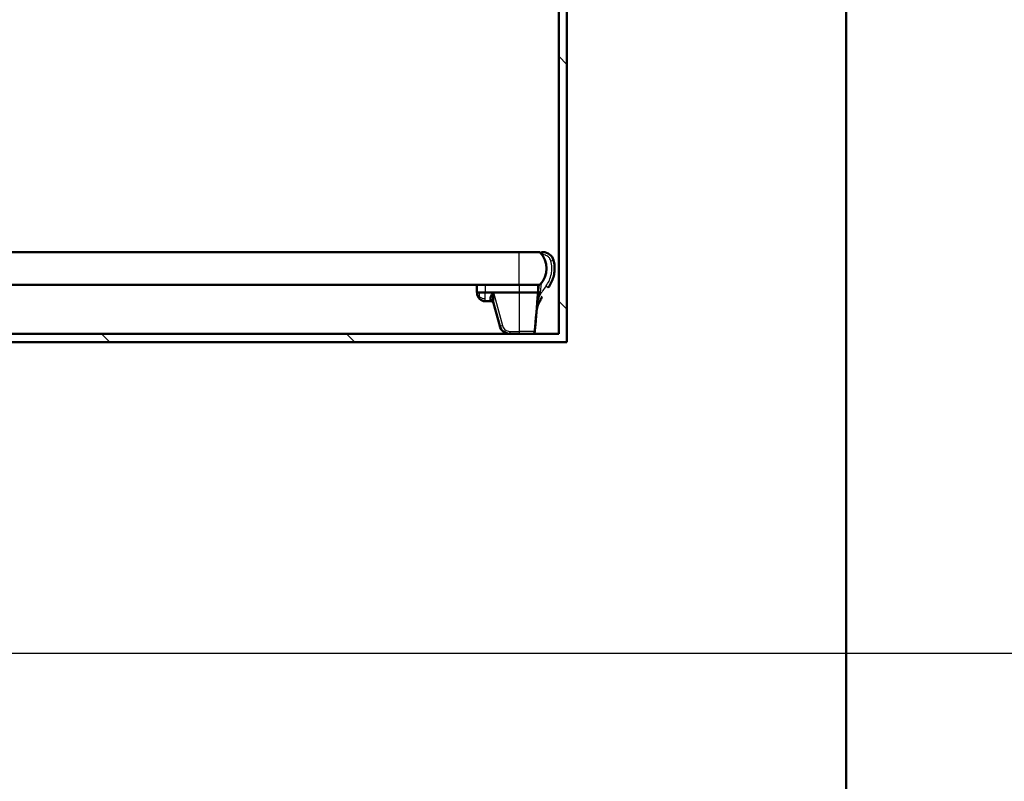
# Paper-space layout 'DS_2' of a CAD drawing. Units: millimetres. Extents: x 0 to 2100, y 0 to 2970.
# Drawn here: x 863 to 1044, y 1375 to 1514 of the extents above; entities that cross this region are included whole.
import ezdxf

# ---------------------------------------------------------------- set-up
doc = ezdxf.new("R2010")
doc.units = ezdxf.units.MM
doc.header["$LTSCALE"] = 10
for name, color, linetype, lineweight in [('Dimensions(ISO)', 7, 'Continuous', 25), ('Hatch', 7, 'Continuous', 9), ('Visible Edges(ISO)', 7, 'Continuous', 50), ('Visible Tangent Edges(ISO)', 7, 'Continuous', 25)]:
    doc.layers.add(name, color=color, linetype=linetype, lineweight=lineweight)
doc.styles.add('Text__5.0mm', font='arial.ttf', dxfattribs={"width": 0.9})
doc.dimstyles.new('KS-Marketing', dxfattribs={"dimscale": 10, "dimtxt": 5, "dimasz": 3.5, "dimexe": 3.175, "dimexo": 0, "dimgap": 0.8, "dimtad": 1, "dimdec": 4, "dimlfac": 0.03937, "dimrnd": 1e-08, "dimzin": 2, "dimlunit": 5, "dimtxsty": 'Text__5.0mm', "dimcen": 0.09, "dimdle": 10, "dimclrd": 7, "dimclre": 7, "dimclrt": 7, "dimadec": 0, "dimazin": 2, "dimtfac": 0.7, "dimtdec": 4, "dimtmove": 0, "dimatfit": 3, "dimfxl": 1, "dimfrac": 1, "dimtolj": 1, "dimlwd": 25, "dimlwe": 25, "dimarcsym": 0})

# ---------------------------------------------------------------- blocks, each defined once
blk = doc.blocks.new('*D7')
at = {"layer": 'Defpoints', "color": 0, "linetype": 'Continuous', "transparency": 16777216}
for p in [(1034.57, 1700.43), (768.22, 1398.33), (1279.71, 1398.33)]:
    blk.add_point(p, dxfattribs=at)
at = {"layer": 'Dimensions(ISO)', "color": 7, "linetype": 'Continuous', "lineweight": 25, "transparency": 16777216}
for p, q in [((1034.57, 1700.43), (1311.46, 1700.43)), ((1279.71, 1665.43), (1279.71, 1433.33)), ((768.22, 1398.33), (1311.46, 1398.33))]:
    blk.add_line(p, q, dxfattribs=at)
at = {"layer": 'Dimensions(ISO)', "color": 7, "linetype": 'Continuous', "transparency": 16777216}
for points in [[(1273.88, 1665.43), (1285.54, 1665.43), (1279.71, 1700.43)], [(1273.88, 1433.33), (1285.54, 1433.33), (1279.71, 1398.33)]]:
    blk.add_solid(points, dxfattribs=at)
at = {"layer": 'Dimensions(ISO)', "color": 7, "linetype": 'Continuous', "lineweight": 25, "transparency": 16777216, "insert": (1196.19, 1422.54), "char_height": 50, "attachment_point": 4, "rotation": 90, "style": 'Text__5.0mm'}
blk.add_mtext('\\A1; 11{\\H0.7x;\\S7#8;} in\\P[302 mm]', dxfattribs=at)
blk = doc.blocks.new('*D8')
at = {"layer": 'Defpoints', "color": 0, "linetype": 'Continuous', "transparency": 16777216}
for p in [(768.22, 1398.33), (893.97, 821.13), (1279.71, 821.13)]:
    blk.add_point(p, dxfattribs=at)
at = {"layer": 'Dimensions(ISO)', "color": 7, "linetype": 'Continuous', "lineweight": 25, "transparency": 16777216}
for p, q in [((768.22, 1398.33), (1311.46, 1398.33)), ((1279.71, 1363.33), (1279.71, 856.13)), ((893.97, 821.13), (1311.46, 821.13))]:
    blk.add_line(p, q, dxfattribs=at)
at = {"layer": 'Dimensions(ISO)', "color": 7, "linetype": 'Continuous', "transparency": 16777216}
for points in [[(1273.88, 1363.33), (1285.54, 1363.33), (1279.71, 1398.33)], [(1273.88, 856.13), (1285.54, 856.13), (1279.71, 821.13)]]:
    blk.add_solid(points, dxfattribs=at)
at = {"layer": 'Dimensions(ISO)', "color": 7, "linetype": 'Continuous', "lineweight": 25, "transparency": 16777216, "insert": (1196.05, 956.24), "char_height": 50, "attachment_point": 4, "rotation": 90, "style": 'Text__5.0mm'}
blk.add_mtext('\\A1; \\fArial|b0|i0;ca. 22{\\H0.7x;\\S3#4;} in\\P[577 mm]', dxfattribs=at)
blk = doc.blocks.new('*D9')
at = {"layer": 'Defpoints', "color": 0, "linetype": 'Continuous', "transparency": 16777216}
for p in [(1006.07, 1730.43), (1573.83, 1730.43), (893.97, 821.13)]:
    blk.add_point(p, dxfattribs=at)
at = {"layer": 'Dimensions(ISO)', "color": 7, "linetype": 'Continuous', "lineweight": 25, "transparency": 16777216}
for p, q in [((1006.07, 1730.43), (1605.58, 1730.43)), ((1573.83, 856.13), (1573.83, 1695.43)), ((893.97, 821.13), (1605.58, 821.13))]:
    blk.add_line(p, q, dxfattribs=at)
at = {"layer": 'Dimensions(ISO)', "color": 7, "linetype": 'Continuous', "transparency": 16777216}
for points in [[(1568, 1695.43), (1579.67, 1695.43), (1573.83, 1730.43)], [(1568, 856.13), (1579.67, 856.13), (1573.83, 821.13)]]:
    blk.add_solid(points, dxfattribs=at)
at = {"layer": 'Dimensions(ISO)', "color": 7, "linetype": 'Continuous', "lineweight": 25, "transparency": 16777216, "insert": (1489.7, 1148.94), "char_height": 50, "attachment_point": 4, "rotation": 90, "style": 'Text__5.0mm'}
blk.add_mtext('\\A1; 35{\\H0.7x;\\S13#16;} in\\P[909 mm]', dxfattribs=at)

psp = doc.layouts.new('DS_2')

# ---------------------------------------------------------------- hatches: boundary and pattern name
at = {"layer": 'Hatch'}
h = psp.add_hatch(dxfattribs=at)
h.set_pattern_fill('ANSI31', color=256, scale=254, angle=90, style=0)
h.set_pattern_definition([(135, (0, 0), (-22.45064, -22.45064), [])])
edge = h.paths.add_edge_path()
edge.add_line((801.36131, 1453.67688), (798.74783, 1453.58566))
edge.add_line((798.74783, 1453.58566), (791.60565, 1452.3269))
edge.add_line((791.60565, 1452.3269), (800.24773, 1452.32688))
edge.add_line((800.24773, 1452.32688), (802.74776, 1452.76754))
edge.add_spline(control_points=[(802.74776, 1452.76754), (802.96793, 1452.80635), (803.18562, 1452.87186), (803.71732, 1453.09206), (804.0868, 1453.33885), (804.34868, 1453.60064)], knot_values=[1.382662475, 1.382662475, 1.382662475, 1.382662475, 1.444230609, 1.444230609, 1.555312643, 1.555312643, 1.555312643, 1.555312643], degree=3, periodic=0)
edge.add_line((804.34868, 1453.60064), (805.4895, 1454.74109))
edge.add_spline(control_points=[(805.4895, 1454.74109), (805.66409, 1454.91562), (805.9104, 1455.08015), (806.36661, 1455.26908), (806.65723, 1455.32687), (806.90416, 1455.32687)], knot_values=[0.740580629, 0.740580629, 0.740580629, 0.740580629, 0.814635442, 0.814635442, 0.888713528, 0.888713528, 0.888713528, 0.888713528], degree=3, periodic=0)
edge.add_line((806.90416, 1455.32687), (963.37287, 1455.32659))
edge.add_line((963.37287, 1455.32659), (963.37331, 1698.92659))
edge.add_line((963.37331, 1698.92659), (993.62331, 1698.92654))
edge.add_line((993.62331, 1698.92654), (993.62331, 1700.42654))
edge.add_line((993.62331, 1700.42654), (974.57331, 1700.42657))
edge.add_line((974.57331, 1700.42657), (961.87331, 1700.42659))
edge.add_line((961.87331, 1700.42659), (961.87287, 1456.82659))
edge.add_line((961.87287, 1456.82659), (957.02093, 1456.8266))
edge.add_line((957.02093, 1456.8266), (957.00084, 1456.8266))
edge.add_line((957.00084, 1456.8266), (956.99993, 1456.8266))
edge.add_line((956.99993, 1456.8266), (956.98002, 1456.8266))
edge.add_line((956.98002, 1456.8266), (955.91194, 1456.8266))
edge.add_line((955.91194, 1456.8266), (955.87226, 1456.8266))
edge.add_line((955.87226, 1456.8266), (955.53442, 1456.8266))
edge.add_line((955.53442, 1456.8266), (954.62301, 1456.82661))
edge.add_line((954.62301, 1456.82661), (952.99355, 1456.82661))
edge.add_line((952.99355, 1456.82661), (806.90416, 1456.82687))
edge.add_spline(control_points=[(806.90416, 1456.82687), (806.47203, 1456.82687), (805.96345, 1456.72573), (805.16509, 1456.3951), (804.73403, 1456.10718), (804.4285, 1455.80175)], knot_values=[0.518411785, 0.518411785, 0.518411785, 0.518411785, 0.64804891, 0.64804891, 0.777645441, 0.777645441, 0.777645441, 0.777645441], degree=3, periodic=0)
edge.add_line((804.4285, 1455.80175), (803.28767, 1454.6613))
edge.add_spline(control_points=[(803.28767, 1454.6613), (803.20667, 1454.58034), (803.1051, 1454.50225), (802.99892, 1454.43768)], knot_values=[0.111079806, 0.111079806, 0.111079806, 0.111079806, 0.145433782, 0.145433782, 0.145433782, 0.145433782], degree=3, periodic=0)
edge.add_line((802.99892, 1454.43768), (802.99972, 1454.43637))
edge.add_line((802.99972, 1454.43637), (803.05316, 1454.43637))
edge.add_line((803.05316, 1454.43637), (803.05316, 1454.03637))
edge.add_line((803.05316, 1454.03637), (801.36131, 1453.67688))

# ---------------------------------------------------------------- linework, layer by layer
at = {"layer": 'Visible Edges(ISO)'}
for p, q in [((961.87316, 1700.42659), (961.87272, 1456.82659)), ((961.87331, 1700.42659), (961.87287, 1456.82659)), ((963.37287, 1455.32659), (963.37331, 1698.92659)), ((1014.57273, 1518.039), (1014.57169, 941.7265)), ((537.32304, 1471.82736), (954.62304, 1471.82661)), ((958.42304, 1471.8266), (954.62304, 1471.82661)), ((958.85947, 1471.8266), (958.8592, 1471.8266)), ((958.9909, 1471.8266), (958.85947, 1471.8266)), ((954.62303, 1465.82661), (537.32303, 1465.82736)), ((946.87275, 1465.82662), (946.89718, 1464.42659)), ((954.62303, 1465.82661), (958.42302, 1465.8266)), ((958.10135, 1464.4266), (958.12558, 1465.8266)), ((958.12542, 1464.42642), (958.14986, 1465.8266)), ((946.89718, 1464.42662), (946.89718, 1464.42659)), ((946.89838, 1464.35819), (946.89923, 1464.30928)), ((946.89923, 1464.30928), (946.89938, 1464.30044)), ((948.38134, 1465.32662), (948.38136, 1465.32662)), ((958.10135, 1464.4266), (954.62303, 1464.42661)), ((958.11672, 1464.42651), (958.10135, 1464.4266)), ((948.39915, 1462.82662), (948.39943, 1462.82662)), ((948.39943, 1462.82662), (949.46754, 1462.82661)), ((949.86921, 1462.76545), (949.86922, 1462.76543)), ((949.87026, 1462.76023), (949.86921, 1462.76545)), ((951.0617, 1458.30897), (949.87742, 1462.72878)), ((951.06142, 1458.30897), (949.95024, 1462.45597)), ((952.99355, 1456.82661), (806.90416, 1456.82687)), ((952.99355, 1456.82661), (954.62301, 1456.82661)), ((956.98002, 1456.8266), (954.62301, 1456.82661)), ((956.98002, 1456.8266), (956.99993, 1456.8266)), ((957.00084, 1456.8266), (956.99993, 1456.8266)), ((961.87287, 1456.82659), (957.02093, 1456.8266)), ((957.47395, 1457.28302), (957.48932, 1457.28302)), ((957.52687, 1457.61135), (957.49803, 1457.28302)), ((806.90416, 1455.32687), (963.37287, 1455.32659))]:
    psp.add_line(p, q, dxfattribs=at)
for centre, radius, start, end in [((955.27303, 1468.8266), 4.35, 316.3970775, 43.6027154), ((958.99089, 1469.8266), 2, 15.0545479, 89.9998965), ((948.39916, 1464.32662), 1.5, 180.9999134, 225.4998965), ((948.39916, 1464.32662), 1.5, 225.4998965, 269.9998965), ((949.46721, 1462.32655), 0.50007, 89.9623272, 89.9999101), ((949.46721, 1462.32655), 0.50007, 16.6586555, 52.4182035), ((956.99966, 1457.3266), 0.5, 269.9998966, 270.1419831), ((956.99993, 1457.3266), 0.5, 269.9998966, 354.9998967), ((956.99966, 1457.3266), 0.5, 299.9920039, 323.9815547)]:
    psp.add_arc(centre, radius, start, end, dxfattribs=at)
for centre, major_axis, ratio, start_param, end_param in [((957.12731, 1464.46999), (0.99811, -0.04357), 0.002142485, 6.151161225, 6.283344705), ((949.39451, 1462.59934), (0.48293, 0.1294), 0.868827686, 0.000074172, 1.334810291), ((952.54057, 1458.71825), (-0.41131, 1.71395), 0.870335526, 1.668831699, 1.889605604)]:
    psp.add_ellipse(centre, major_axis=major_axis, ratio=ratio, start_param=start_param, end_param=end_param, dxfattribs=at)
for points, knots in [([(958.8592, 1471.8266), (958.81418, 1471.8266), (958.76592, 1471.81069), (958.70844, 1471.76046), (958.69176, 1471.7395), (958.66727, 1471.68938), (958.65919, 1471.66029), (958.65919, 1471.60381), (958.66337, 1471.57766), (958.67924, 1471.53796), (958.68695, 1471.52387), (958.69616, 1471.51082)], [0, 0, 0, 0, 0.0252673737, 0.0252673737, 0.03790106056, 0.03790106056, 0.05053474741, 0.05053474741, 0.05908081871, 0.05908081871, 0.06394435006, 0.06394435006, 0.06394435006, 0.06394435006]), ([(958.70182, 1471.50352), (958.69021, 1471.51855), (958.6806, 1471.53524), (958.66364, 1471.57766), (958.65947, 1471.60381), (958.65947, 1471.66029), (958.66755, 1471.68938), (958.69203, 1471.7395), (958.70871, 1471.76046), (958.7662, 1471.81069), (958.81445, 1471.8266), (958.85947, 1471.8266)], [0.09818464117, 0.09818464117, 0.09818464117, 0.09818464117, 0.10396867032, 0.10396867032, 0.11251474163, 0.11251474163, 0.12514842848, 0.12514842848, 0.13778211533, 0.13778211533, 0.16304948904, 0.16304948904, 0.16304948904, 0.16304948904]), ([(959.9627, 1465.32954), (960.17334, 1465.61201), (960.35838, 1465.91356), (960.67127, 1466.54502), (960.79911, 1466.87491), (960.99342, 1467.55232), (961.05989, 1467.89982), (961.12929, 1468.60111), (961.13223, 1468.9549), (961.07447, 1469.65725), (961.01377, 1470.00581), (960.92225, 1470.34607)], [5.6424470528, 5.6424470528, 5.6424470528, 5.6424470528, 5.8231453509, 5.8231453509, 6.003843649, 6.003843649, 6.1845419471, 6.1845419471, 6.3652402452, 6.3652402452, 6.5459385433, 6.5459385433, 6.5459385433, 6.5459385433]), ([(946.89746, 1464.42659), (946.89747, 1464.42598), (946.90275, 1464.42547), (946.91322, 1464.42505), (946.95333, 1464.42346), (947.07173, 1464.42344), (947.25048, 1464.42539), (947.27729, 1464.42568), (947.30542, 1464.42601), (947.3348, 1464.42639)], [0.0000003944, 0.0000003944, 0.0000003944, 0.0000003944, 0.1851019692, 0.1851019692, 0.1851019692, 0.8937089525, 0.8937089525, 0.8937089525, 1, 1, 1, 1]), ([(949.91125, 1464.4238), (949.88123, 1464.42679), (949.86844, 1464.42679), (949.85565, 1464.42678), (949.71515, 1464.42672), (949.57464, 1464.42671), (949.43412, 1464.42672), (949.18449, 1464.42674), (948.93484, 1464.42672), (948.68525, 1464.4267), (948.58907, 1464.4267), (948.49289, 1464.4267), (948.39634, 1464.4266)], [0, 0, 0, 0, 0.025627832, 0.025627832, 0.025627832, 0.307145888, 0.307145888, 0.307145888, 0.807269115, 0.807269115, 0.807269115, 1, 1, 1, 1]), ([(949.39765, 1463.03743), (949.39384, 1463.0419), (949.39295, 1463.04643), (949.38188, 1463.09402), (949.35006, 1463.16707), (949.35481, 1463.38944), (949.37873, 1463.50041), (949.46774, 1463.75078), (949.53666, 1463.88883), (949.6562, 1464.08009), (949.6938, 1464.13549), (949.76478, 1464.23188), (949.79688, 1464.27295), (949.85456, 1464.34272), (949.87936, 1464.37153), (949.90711, 1464.40252), (949.9103, 1464.40606), (949.91473, 1464.41094), (949.91642, 1464.4128), (949.91125, 1464.4238)], [-0.20029212558, -0.20029212558, -0.20029212558, -0.20029212558, -0.19751833759, -0.19751833759, -0.17187717018, -0.17187717018, -0.15100691007, -0.15100691007, -0.12734135951, -0.12734135951, -0.11752745151, -0.11752745151, -0.11002660027, -0.11002660027, -0.10454084689, -0.10454084689, -0.10385213796, -0.10385213796, -0.10353395505, -0.10353395505, -0.10353395505, -0.10353395505]), ([(949.91125, 1464.4238), (949.92874, 1464.41479), (949.92875, 1464.41273), (949.92878, 1464.40742), (949.92879, 1464.40393), (949.92885, 1464.37792), (949.92872, 1464.35402), (949.92773, 1464.27316), (949.92612, 1464.21637), (949.91997, 1464.07458), (949.9144, 1463.9904), (949.89284, 1463.72838), (949.87265, 1463.56181), (949.85109, 1463.32356), (949.84583, 1463.25308), (949.83638, 1463.00269), (949.85278, 1462.85784), (949.8682, 1462.77042), (949.87074, 1462.75735), (949.87474, 1462.73938), (949.87623, 1462.73323), (949.87742, 1462.72878)], [-0.08626103087, -0.08626103087, -0.08626103087, -0.08626103087, -0.08600151123, -0.08600151123, -0.08555738394, -0.08555738394, -0.08258515932, -0.08258515932, -0.07553886412, -0.07553886412, -0.06495184908, -0.06495184908, -0.04246238437, -0.04246238437, -0.03258130995, -0.03258130995, -0.00701397886, -0.00701397886, -0.00257060609, -0.00257060609, -0.00000243872, -0.00000243872, -0.00000243872, -0.00000243872]), ([(949.91125, 1464.4238), (949.95935, 1464.41714), (949.98508, 1464.42075), (950.04409, 1464.42736), (950.07507, 1464.42984), (950.25199, 1464.43934), (950.41438, 1464.43102), (950.87998, 1464.41999), (951.04569, 1464.42393), (952.07773, 1464.43468), (953.9952, 1464.42753), (954.62302, 1464.42541)], [-0.307085213, -0.307085213, -0.307085213, -0.307085213, -0.2986054919, -0.2986054919, -0.2889245452, -0.2889245452, -0.2443188137, -0.2443188137, -0.1879289101, -0.1879289101, -0.0001340303, -0.0001340303, -0.0001340303, -0.0001340303]), ([(958.47659, 1464.41982), (958.39468, 1464.42996), (958.29848, 1464.43825), (958.23004, 1464.4395), (958.16162, 1464.44075), (958.12674, 1464.43488), (958.12542, 1464.42642)], [0.0000000484, 0.0000000484, 0.0000000484, 0.0000000484, 0.4979442312, 0.4979442312, 0.4979442312, 0.9957612874, 0.9957612874, 0.9957612874, 0.9957612874]), ([(949.95029, 1462.45575), (949.94667, 1462.46923), (949.94245, 1462.48271), (949.92948, 1462.51868), (949.91959, 1462.5409), (949.88305, 1462.60918), (949.84993, 1462.65259), (949.77274, 1462.72575), (949.72774, 1462.75646), (949.63153, 1462.8016), (949.57913, 1462.8166), (949.50677, 1462.82523), (949.48701, 1462.82641), (949.46728, 1462.82642)], [0, 0, 0, 0, 0.00421032176, 0.00421032176, 0.011470937, 0.011470937, 0.02744631391, 0.02744631391, 0.04338547271, 0.04338547271, 0.05933153017, 0.05933153017, 0.06524969946, 0.06524969946, 0.06524969946, 0.06524969946]), ([(949.95057, 1462.45575), (949.94192, 1462.48802), (949.92995, 1462.51959), (949.89259, 1462.59451), (949.86293, 1462.63656), (949.7923, 1462.71004), (949.75021, 1462.74202), (949.66175, 1462.7897), (949.61482, 1462.80669), (949.53431, 1462.82303), (949.50085, 1462.8264), (949.46757, 1462.82642)], [0, 0, 0, 0, 0.01002617326, 0.01002617326, 0.02512214301, 0.02512214301, 0.04061103597, 0.04061103597, 0.05527209073, 0.05527209073, 0.06525962764, 0.06525962764, 0.06525962764, 0.06525962764]), ([(958.19498, 1462.39007), (958.16088, 1462.31803), (958.13336, 1462.25429), (958.0913, 1462.15228), (958.07598, 1462.11236), (958.04678, 1462.03434), (958.03586, 1462.00298), (958.00976, 1461.927), (958.00167, 1461.9011), (957.97499, 1461.8164), (957.97229, 1461.80535), (957.96838, 1461.79185)], [0, 0, 0, 0, 0.0308137849, 0.0308137849, 0.061678401, 0.061678401, 0.1058408441, 0.1058408441, 0.1961666999, 0.1961666999, 0.4781974205, 0.4781974205, 0.4781974205, 0.4781974205]), ([(958.19507, 1462.39034), (958.19813, 1462.39681), (958.2012, 1462.40328), (958.2262, 1462.45591), (958.24846, 1462.50226), (958.29358, 1462.59513), (958.31645, 1462.64166), (958.3766, 1462.76267), (958.41424, 1462.83705), (958.51388, 1463.03044), (958.57699, 1463.14953), (958.70836, 1463.39051), (958.77671, 1463.51238), (958.84643, 1463.63321)], [0, 0, 0, 0, 0.015683877, 0.015683877, 0.127537982, 0.127537982, 0.239392087, 0.239392087, 0.418358654, 0.418358654, 0.704705163, 0.704705163, 1, 1, 1, 1]), ([(957.96838, 1461.79185), (957.96562, 1461.78232), (957.96271, 1461.77212), (957.95963, 1461.76117), (957.95851, 1461.75719), (957.95737, 1461.7531), (957.9562, 1461.74891), (957.94949, 1461.72475), (957.94321, 1461.70124), (957.93731, 1461.67838), (957.92512, 1461.63114), (957.91458, 1461.58673), (957.90538, 1461.54527), (957.88685, 1461.46179), (957.87374, 1461.39028), (957.86399, 1461.33136), (957.85678, 1461.28776), (957.85148, 1461.25132), (957.84737, 1461.22136)], [0.4684572748, 0.4684572748, 0.4684572748, 0.4684572748, 0.4915896817, 0.4915896817, 0.4915896817, 0.5, 0.5, 0.5, 0.5484956853, 0.5484956853, 0.5484956853, 0.6487508518, 0.6487508518, 0.6487508518, 0.8506219943, 0.8506219943, 0.8506219943, 1, 1, 1, 1]), ([(952.99327, 1456.82661), (952.85859, 1456.82661), (952.72218, 1456.84026), (952.37733, 1456.91181), (952.17056, 1456.99016), (951.97899, 1457.10288)], [0, 0, 0, 0, 0.392023995, 0.392023995, 1, 1, 1, 1]), ([(957.52687, 1457.61135), (957.52444, 1457.58367), (957.51668, 1457.49547), (957.50408, 1457.3739), (957.4995, 1457.33425), (957.49456, 1457.30202), (957.49333, 1457.29496), (957.49167, 1457.28791), (957.49115, 1457.28607), (957.48992, 1457.28303), (957.48947, 1457.28302), (957.48932, 1457.28302)], [-0.006117642799, -0.006117642799, -0.006117642799, -0.006117642799, -0.003001269514, -0.003001269514, -0.001160793859, -0.001160793859, -0.000589865773, -0.000589865773, -0.000344863489, -0.000344863489, -0.000000994362, -0.000000994362, -0.000000994362, -0.000000994362])]:
    psp.add_open_spline(points, degree=3, knots=knots, dxfattribs=at)
for points in [[(946.89718, 1464.42662), (946.89764, 1464.40018), (946.89804, 1464.37738), (946.89838, 1464.35819)], [(947.33481, 1464.42638), (947.6125, 1464.42287), (948.00332, 1464.42337), (948.39634, 1464.4266)], [(957.47395, 1457.28302), (957.66729, 1459.48368), (957.87643, 1461.86487), (958.10135, 1464.4266)], [(957.52687, 1457.61135), (957.72645, 1459.88303), (957.92596, 1462.15472), (958.12542, 1464.42642)], [(958.19498, 1462.39007), (958.19499, 1462.39008), (958.19502, 1462.39017), (958.19507, 1462.39034)], [(957.84737, 1461.22136), (957.84026, 1461.16942), (957.83697, 1461.1391), (957.83599, 1461.13047)], [(957.8474, 1461.24395), (957.84295, 1461.20256), (957.83645, 1461.13567), (957.83653, 1461.13661)], [(951.0617, 1458.30897), (951.29326, 1457.44476), (952.09886, 1456.82661), (952.99355, 1456.82661)], [(951.97899, 1457.10288), (951.71579, 1457.25775), (951.44652, 1457.49925), (951.25294, 1457.84109)]]:
    psp.add_open_spline(points, degree=3, dxfattribs=at)
at = {"layer": 'Visible Tangent Edges(ISO)'}
for p, q in [((954.62303, 1465.82661), (954.62304, 1471.82661)), ((958.9909, 1471.3266), (958.83288, 1471.3266)), ((958.9909, 1471.3266), (958.9909, 1471.8266)), ((960.43941, 1470.21621), (960.92225, 1470.34607)), ((946.89746, 1464.42659), (946.87303, 1465.82662)), ((948.3728, 1465.82662), (948.3967, 1464.42678)), ((954.62303, 1465.8266), (954.62303, 1464.4254)), ((958.11672, 1464.42651), (958.14095, 1465.8266)), ((958.68883, 1466.13313), (958.47659, 1464.41982)), ((946.89866, 1464.35815), (946.89746, 1464.42662)), ((946.89746, 1464.42659), (946.89746, 1464.42659)), ((946.89951, 1464.30933), (946.89866, 1464.35815)), ((946.89938, 1464.30044), (946.89966, 1464.30044)), ((946.89966, 1464.30044), (946.89951, 1464.30933)), ((948.37617, 1465.62965), (948.37617, 1465.62965)), ((948.38134, 1465.32662), (948.38136, 1465.32662)), ((948.39843, 1463.31792), (948.39615, 1464.42671)), ((949.93218, 1464.41269), (951.54466, 1458.3948)), ((954.62303, 1464.42541), (954.62301, 1457.28303)), ((959.56188, 1465.62843), (959.9627, 1465.32954)), ((947.34445, 1463.61653), (947.34751, 1463.31223)), ((947.34751, 1463.31223), (947.34807, 1463.25677)), ((948.39928, 1462.90252), (948.39843, 1463.31792)), ((948.39943, 1462.82662), (948.39928, 1462.90252)), ((958.84643, 1463.63321), (958.71959, 1463.70638)), ((952.99355, 1457.28303), (954.62301, 1457.28303)), ((952.99355, 1456.82661), (952.99355, 1457.28303)), ((954.62301, 1457.28303), (954.62301, 1456.82661)), ((957.47395, 1457.28302), (954.62301, 1457.28303))]:
    psp.add_line(p, q, dxfattribs=at)
for centre, radius, start, end in [((948.39944, 1464.32662), 1.5, 180.9999134, 225.4998965), ((973.83388, 1454.98612), 17.80306, 143.2889413, 150.017014), ((948.39944, 1464.32662), 1.5, 225.4998965, 269.9998965), ((949.46754, 1462.32661), 0.50001, 14.9998964, 89.9999122), ((949.46721, 1462.32655), 0.50007, 14.9998955, 16.6586555)]:
    psp.add_arc(centre, radius, start, end, dxfattribs=at)
for centre, major_axis, ratio, start_param, end_param in [((948.39843, 1464.38442), (-1.49977, -0.02617), 0.710943526, 0.000092418, 0.779196268), ((948.39928, 1464.33555), (-1.49977, -0.02617), 0.955337292, 0.000035906, 0.777067367), ((947.33658, 1464.393), (-0.01095, 1.08409), 0.00002868, 3.913992551, 4.743173188), ((948.73254, 1465.38496), (0.78334, -0.00014), 0.001243343, 4.246085594, 4.246104729), ((948.39843, 1464.38442), (1.49977, 0.02617), 0.710943551, 3.920788922, 4.699982621), ((948.39928, 1464.33555), (1.49977, 0.02617), 0.955337294, 3.918659966, 4.695721165), ((957.64051, 1462.37054), (0.46332, -0.18797), 0.297687181, 0.383875844, 0.76740184), ((957.74314, 1462.6043), (0.45194, -0.21396), 0.268292927, 0.456183506, 0.912216577), ((957.64051, 1462.37054), (0.46332, -0.18797), 0.297687181, 0.000097741, 0.383875844), ((957.74318, 1462.60428), (0.45189, -0.21393), 0.268301044, 6.283182007, 6.739363366), ((957.35196, 1461.28895), (0.49538, -0.06779), 0.400293222, 0.056235956, 0.109936238), ((957.35196, 1461.28895), (0.49538, -0.06779), 0.400293773, 0.000956354, 0.056236113), ((951.54466, 1458.43838), (-0.48296, -0.12941), 0.084207876, 0.000001751, 1.5482386), ((951.68802, 1458.08747), (-0.43508, -0.24638), 0.045556947, 0.000085795, 0.086855087), ((952.23256, 1457.53381), (-0.25357, -0.43093), 0.026570093, 0.0000164, 0.13508208), ((956.98002, 1457.3266), (0, -0.5), 0.991624196, 0.000000001, 1.483530019)]:
    psp.add_ellipse(centre, major_axis=major_axis, ratio=ratio, start_param=start_param, end_param=end_param, dxfattribs=at)
for points, knots in [([(960.43941, 1470.21621), (960.40283, 1470.35182), (960.34863, 1470.47938), (960.27681, 1470.59889), (960.26655, 1470.61596), (960.25655, 1470.63192), (960.24494, 1470.64961), (960.15213, 1470.79114), (960.03775, 1470.91405), (959.90347, 1471.01706), (959.78597, 1471.1072), (959.65809, 1471.17827), (959.51983, 1471.23026), (959.50008, 1471.23769), (959.47892, 1471.24512), (959.45994, 1471.25138), (959.30813, 1471.30141), (959.15178, 1471.32649), (958.9909, 1471.3266)], [0, 0, 0, 0, 0.21875, 0.21875, 0.21875, 0.25, 0.25, 0.25, 0.5, 0.5, 0.5, 0.71875, 0.71875, 0.71875, 0.75, 0.75, 0.75, 1, 1, 1, 1]), ([(959.56188, 1465.62843), (959.77074, 1465.90864), (959.95023, 1466.20589), (960.10034, 1466.52017), (960.12178, 1466.56507), (960.1421, 1466.60913), (960.16287, 1466.65591), (960.32904, 1467.03012), (960.4508, 1467.41935), (960.52777, 1467.82149), (960.59511, 1468.17337), (960.62676, 1468.52819), (960.62271, 1468.88595), (960.62213, 1468.93706), (960.62077, 1468.98966), (960.61879, 1469.03946), (960.60297, 1469.43788), (960.54317, 1469.83013), (960.43941, 1470.21621)], [0, 0, 0, 0, 0.21875, 0.21875, 0.21875, 0.25, 0.25, 0.25, 0.5, 0.5, 0.5, 0.71875, 0.71875, 0.71875, 0.75, 0.75, 0.75, 1, 1, 1, 1]), ([(957.48932, 1457.28302), (957.52474, 1457.68616), (957.56015, 1458.08924), (957.62988, 1458.88305), (957.68567, 1459.51807), (957.75483, 1460.30556), (957.80309, 1460.855), (957.85135, 1461.40451), (957.92053, 1462.19221), (957.97628, 1462.82705), (958.04597, 1463.62075), (958.08135, 1464.02369), (958.11672, 1464.42651)], [0, 0, 0, 0, 0.169099209, 0.169099209, 0.3330784586, 0.4355976985, 0.499685972, 0.5637854491, 0.6663692247, 0.8305710895, 0.8305710895, 0.9999999918, 0.9999999918, 0.9999999918, 0.9999999918]), ([(949.46754, 1462.82661), (949.46437, 1462.82661), (949.45698, 1462.84905), (949.44174, 1462.89295), (949.43109, 1462.92362), (949.41612, 1462.96631), (949.40723, 1463.00079), (949.40343, 1463.01555), (949.40084, 1463.02853), (949.39765, 1463.03743)], [0, 0, 0, 0, 0.5, 0.5, 0.5, 0.8493022139, 0.8493022139, 0.8493022139, 0.9988504091, 0.9988504091, 0.9988504091, 0.9988504091]), ([(958.01282, 1462.33103), (957.99658, 1462.25245), (957.98137, 1462.17347), (957.96711, 1462.09417), (957.95819, 1462.0446), (957.94964, 1461.99492), (957.94144, 1461.94515), (957.93631, 1461.91405), (957.93132, 1461.88292), (957.92646, 1461.85175), (957.9216, 1461.82058), (957.91686, 1461.78936), (957.91225, 1461.75811), (957.90487, 1461.7081), (957.89781, 1461.65801), (957.89106, 1461.60787), (957.88026, 1461.52766), (957.87024, 1461.44731), (957.86101, 1461.36726), (957.85625, 1461.32599), (957.85175, 1461.28517), (957.8474, 1461.24395)], [0, 0, 0, 0, 0.219931271, 0.219931271, 0.219931271, 0.357388316, 0.357388316, 0.357388316, 0.443298969, 0.443298969, 0.443298969, 0.529209622, 0.529209622, 0.529209622, 0.666666667, 0.666666667, 0.666666667, 0.886597938, 0.886597938, 0.886597938, 1, 1, 1, 1]), ([(958.09107, 1462.2479), (958.06543, 1462.17565), (958.04144, 1462.10272), (958.00524, 1461.98327), (957.99198, 1461.93711), (957.97155, 1461.86182), (957.96395, 1461.8328), (957.94929, 1461.77461), (957.94223, 1461.74544), (957.92455, 1461.66941), (957.91435, 1461.62245), (957.88964, 1461.50007), (957.87621, 1461.42443), (957.8586, 1461.30996), (957.85314, 1461.2714), (957.84809, 1461.23241)], [0, 0, 0, 0, 0.219931271, 0.219931271, 0.357388316, 0.357388316, 0.443298969, 0.443298969, 0.529209622, 0.529209622, 0.666666667, 0.666666667, 0.886597938, 0.886597938, 1, 1, 1, 1]), ([(958.10384, 1462.18258), (958.07757, 1462.11785), (958.05176, 1462.04938), (958.02696, 1461.9771), (958.01004, 1461.92779), (958.00012, 1461.89737), (957.98375, 1461.84361), (957.97916, 1461.82852), (957.97409, 1461.81159), (957.96838, 1461.79185)], [0, 0, 0, 0, 0.25, 0.25, 0.25, 0.4205854236, 0.4205854236, 0.4205854236, 0.4684572748, 0.4684572748, 0.4684572748, 0.4684572748]), ([(958.06512, 1462.56928), (958.05454, 1462.5241), (958.04434, 1462.47878), (958.03445, 1462.43334), (958.02704, 1462.39932), (958.01983, 1462.36523), (958.01282, 1462.33103)], [0, 0, 0, 0, 0.571902981, 0.571902981, 0.571902981, 1, 1, 1, 1]), ([(958.06512, 1462.56928), (958.09835, 1462.71709), (958.13435, 1462.86449), (958.17231, 1463.01158), (958.24754, 1463.30309), (958.3307, 1463.59325), (958.41334, 1463.88307)], [0, 0, 0, 0, 0.335356203, 0.335356203, 0.335356203, 1, 1, 1, 1]), ([(958.71959, 1463.70638), (958.66382, 1463.58791), (958.60779, 1463.46694), (958.49893, 1463.22702), (958.44599, 1463.10803), (958.36166, 1462.91416), (958.32968, 1462.83961), (958.27834, 1462.71811), (958.25878, 1462.67141), (958.2201, 1462.57816), (958.20098, 1462.5316), (958.17944, 1462.47866), (958.17679, 1462.47214), (958.17415, 1462.46563)], [0, 0, 0, 0, 0.2812331781, 0.2812331781, 0.5539441386, 0.5539441386, 0.7243884889, 0.7243884889, 0.8309162079, 0.8309162079, 0.9374439269, 0.9374439269, 0.9524051196, 0.9524051196, 0.9524051196, 0.9524051196]), ([(951.54466, 1458.3948), (951.68159, 1457.88654), (952.12875, 1457.45521), (952.64496, 1457.3277), (952.75945, 1457.29942), (952.87624, 1457.28319), (952.99355, 1457.28303)], [0, 0, 0, 0, 0.818475183, 0.818475183, 0.818475183, 1, 1, 1, 1])]:
    psp.add_open_spline(points, degree=3, knots=knots, dxfattribs=at)
for points in [[(958.41334, 1463.88307), (958.4517, 1464.20016), (958.4728, 1464.37913), (958.47659, 1464.41982)], [(949.95048, 1462.45607), (949.95032, 1462.45601), (949.95024, 1462.45597), (949.95024, 1462.45597)], [(958.17415, 1462.46563), (958.14323, 1462.38915), (958.11708, 1462.32122), (958.09107, 1462.2479)], [(958.19507, 1462.39034), (958.16449, 1462.32575), (958.13385, 1462.25655), (958.10384, 1462.18258)], [(957.84809, 1461.23241), (957.84351, 1461.1971), (957.83721, 1461.14157), (957.83612, 1461.13198)], [(956.99969, 1456.82699), (956.99967, 1456.82673), (956.99966, 1456.8266), (956.99966, 1456.8266)]]:
    psp.add_open_spline(points, degree=3, dxfattribs=at)

# ---------------------------------------------------------------- dimensions: what is measured, and where the dimension line sits
at = {"layer": 'Dimensions(ISO)', "color": 7, "linetype": 'Continuous', "lineweight": 25}
for base, p1, p2, angle, text, picture, middle in [((1573.83184, 1730.42651), (893.97147, 821.12672), (1006.07337, 1730.42651), 270, ' <> in\\P[909 mm]', '*D9', (1573.83184, 1275.77661)), ((1279.71021, 1398.32694), (1034.57331, 1700.42646), (768.22276, 1398.32694), 90, ' <> in\\P[302 mm]', '*D7', (1279.71021, 1549.3767)), ((1279.71021, 821.12672), (768.22276, 1398.32694), (893.97147, 821.12672), 270, ' \\fArial|b0|i0;ca. <> in\\P[577 mm]', '*D8', (1279.71021, 1109.72683))]:
    dim = psp.add_linear_dim(base=base, p1=p1, p2=p2, angle=angle, text=text, dimstyle='KS-Marketing', override={"dimgap": 0.8, "dimdec": 4, "dimlfac": 0.03937, "dimpost": '', "dimtol": 0, "dimlim": 0, "dimtp": 0, "dimtm": 0, "dimtdec": 4, "dimtofl": 0, "dimatfit": 1}, dxfattribs=at)
    dim.commit()
    dim.dimension.update_dxf_attribs({"geometry": picture, "text_midpoint": middle, "dimtype": 160})

doc.saveas('drawing.dxf')
